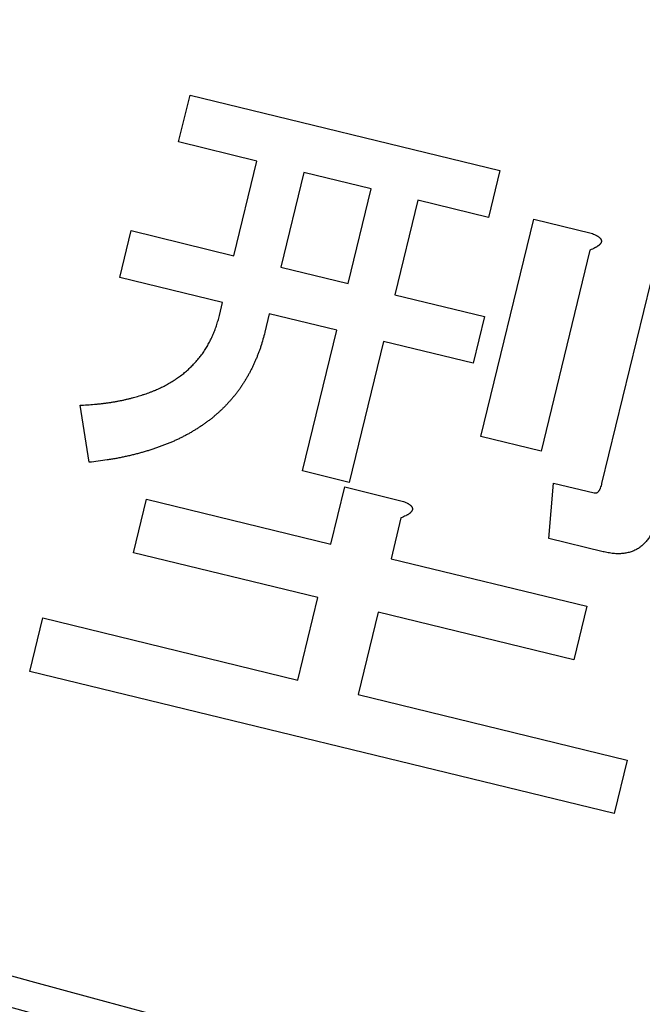
# Model space of a CAD drawing. Units: inches. Extents: x -127 to 428, y -116 to 628.
# Drawn here: x 3 to 6, y -61 to -56 of the extents above; entities that cross this region are included whole.
import ezdxf

# ---------------------------------------------------------------- set-up
doc = ezdxf.new("R2010")
doc.units = ezdxf.units.IN
doc.layers.add('1', color=7, linetype='Continuous')

msp = doc.modelspace()

# ---------------------------------------------------------------- linework, layer by layer
at = {"color": 2, "linetype": 'Continuous'}
for p, q in [((3.8638, -56.4025), (3.9272, -56.1421)), ((3.8638, -56.4025), (3.9272, -56.1421)), ((3.9272, -56.1421), (5.6537, -56.5619)), ((3.9272, -56.1421), (5.6537, -56.5619)), ((4.3001, -56.5088), (3.8638, -56.4025)), ((4.3001, -56.5088), (3.8638, -56.4025)), ((4.1719, -57.036), (4.3001, -56.5088)), ((4.1719, -57.036), (4.3001, -56.5088)), ((4.5605, -56.5722), (4.4323, -57.0994)), ((4.5605, -56.5722), (4.4323, -57.0994)), ((4.9362, -56.6633), (4.5605, -56.5722)), ((4.9362, -56.6633), (4.5605, -56.5722)), ((5.6537, -56.5619), (5.5904, -56.8223)), ((5.6537, -56.5619), (5.5904, -56.8223)), ((4.808, -57.1905), (4.9362, -56.6633)), ((4.808, -57.1905), (4.9362, -56.6633)), ((5.1966, -56.7267), (5.0684, -57.2539)), ((5.1966, -56.7267), (5.0684, -57.2539)), ((5.5904, -56.8223), (5.1966, -56.7267)), ((5.5904, -56.8223), (5.1966, -56.7267)), ((6.2224, -58.3046), (6.6017, -56.7447)), ((6.2224, -58.3046), (6.6017, -56.7447)), ((5.5482, -58.044), (5.8426, -56.8324)), ((5.5482, -58.044), (5.8426, -56.8324)), ((5.8426, -56.8324), (6.1624, -56.9105)), ((5.8426, -56.8324), (6.1624, -56.9105)), ((3.5359, -57.1569), (3.5993, -56.8965)), ((3.5359, -57.1569), (3.5993, -56.8965)), ((3.5993, -56.8965), (4.1719, -57.036)), ((3.5993, -56.8965), (4.1719, -57.036)), ((6.1556, -57.0047), (5.8831, -58.1254)), ((6.1556, -57.0047), (5.8831, -58.1254)), ((4.4323, -57.0994), (4.808, -57.1905)), ((4.4323, -57.0994), (4.808, -57.1905)), ((4.1085, -57.2964), (3.5359, -57.1569)), ((4.1085, -57.2964), (3.5359, -57.1569)), ((5.0684, -57.2539), (5.5681, -57.3753)), ((5.0684, -57.2539), (5.5681, -57.3753)), ((4.091, -57.3692), (4.1085, -57.2964)), ((4.091, -57.3692), (4.1085, -57.2964)), ((4.3689, -57.3598), (4.3441, -57.4628)), ((4.3689, -57.3598), (4.3441, -57.4628)), ((4.7446, -57.4509), (4.3689, -57.3598)), ((4.7446, -57.4509), (4.3689, -57.3598)), ((5.5681, -57.3753), (5.5048, -57.6356)), ((5.5681, -57.3753), (5.5048, -57.6356)), ((4.554, -58.2355), (4.7446, -57.4509)), ((4.554, -58.2355), (4.7446, -57.4509)), ((5.005, -57.5143), (4.8144, -58.2989)), ((5.005, -57.5143), (4.8144, -58.2989)), ((5.5048, -57.6356), (5.005, -57.5143)), ((5.5048, -57.6356), (5.005, -57.5143)), ((3.3654, -58.1873), (3.3145, -57.8697)), ((3.3654, -58.1873), (3.3145, -57.8697)), ((5.8831, -58.1254), (5.5482, -58.044)), ((5.8831, -58.1254), (5.5482, -58.044)), ((4.8144, -58.2989), (4.554, -58.2355)), ((4.8144, -58.2989), (4.554, -58.2355)), ((5.9254, -58.6116), (5.952, -58.3027)), ((5.9254, -58.6116), (5.952, -58.3027)), ((5.952, -58.3027), (6.1792, -58.3578)), ((5.952, -58.3027), (6.1792, -58.3578)), ((4.7126, -58.6428), (4.7902, -58.3247)), ((4.7126, -58.6428), (4.7902, -58.3247)), ((4.7902, -58.3247), (5.11, -58.4028)), ((4.7902, -58.3247), (5.11, -58.4028)), ((3.6118, -58.6909), (3.6845, -58.3933)), ((3.6118, -58.6909), (3.6845, -58.3933)), ((3.6845, -58.3933), (4.7126, -58.6428)), ((3.6845, -58.3933), (4.7126, -58.6428)), ((5.1026, -58.497), (5.0476, -58.7242)), ((5.1026, -58.497), (5.0476, -58.7242)), ((6.2283, -58.6852), (5.9254, -58.6116)), ((6.2283, -58.6852), (5.9254, -58.6116)), ((4.6399, -58.9405), (3.6118, -58.6909)), ((4.6399, -58.9405), (3.6118, -58.6909)), ((5.0476, -58.7242), (6.138, -58.9894)), ((5.0476, -58.7242), (6.138, -58.9894)), ((4.5283, -59.4001), (4.6399, -58.9405)), ((4.5283, -59.4001), (4.6399, -58.9405)), ((4.9749, -59.0219), (4.8632, -59.4815)), ((4.9749, -59.0219), (4.8632, -59.4815)), ((6.0653, -59.2871), (4.9749, -59.0219)), ((6.0653, -59.2871), (4.9749, -59.0219)), ((6.138, -58.9894), (6.0653, -59.2871)), ((6.138, -58.9894), (6.0653, -59.2871)), ((3.0343, -59.3521), (3.1064, -59.0544)), ((3.0343, -59.3521), (3.1064, -59.0544)), ((3.1064, -59.0544), (4.5283, -59.4001)), ((3.1064, -59.0544), (4.5283, -59.4001)), ((6.2905, -60.1438), (3.0343, -59.3521)), ((6.2905, -60.1438), (3.0343, -59.3521)), ((4.8632, -59.4815), (6.3626, -59.8462)), ((4.8632, -59.4815), (6.3626, -59.8462)), ((6.3626, -59.8462), (6.2905, -60.1438)), ((6.3626, -59.8462), (6.2905, -60.1438))]:
    msp.add_line(p, q, dxfattribs=at)
at = {"color": 7, "linetype": 'Continuous'}
for radius, start, end in [(65.76, 143.931804, 36.068196), (62.56, 145.409181, 34.590819)]:
    msp.add_arc((19.6529, -0.9329), radius, start, end, dxfattribs=at)
at = {"color": 2, "linetype": 'Continuous'}
for points, knots in [([(6.1624, -56.9105), (6.1667, -56.9122), (6.1752, -56.9156), (6.1852, -56.9201), (6.1925, -56.9239), (6.1972, -56.9266), (6.2017, -56.9295), (6.2057, -56.9324), (6.2091, -56.9352), (6.2119, -56.938), (6.2143, -56.941), (6.2163, -56.9441), (6.2177, -56.9472), (6.2187, -56.9502), (6.2192, -56.9533), (6.2193, -56.9564), (6.2187, -56.9595), (6.2177, -56.9625), (6.2163, -56.9654), (6.2144, -56.9684), (6.2119, -56.9715), (6.209, -56.9746), (6.2058, -56.9775), (6.202, -56.9805), (6.1977, -56.9836), (6.1929, -56.9868), (6.1879, -56.9898), (6.1801, -56.994), (6.1694, -56.999), (6.1602, -57.0028), (6.1556, -57.0047)], [0, 0, 0, 0, 0.0137765, 0.0275529, 0.0329481, 0.0383432, 0.0437452, 0.0491472, 0.0530621, 0.0569768, 0.0608909, 0.0648011, 0.0679365, 0.0710754, 0.0741736, 0.077262, 0.0804206, 0.0835894, 0.0868083, 0.0900248, 0.0943269, 0.0986309, 0.1029184, 0.1072065, 0.1130178, 0.1188283, 0.1246338, 0.1304391, 0.1453021, 0.1601651, 0.1601651, 0.1601651, 0.1601651]), ([(6.1624, -56.9105), (6.1667, -56.9122), (6.1752, -56.9156), (6.1852, -56.9201), (6.1925, -56.9239), (6.1972, -56.9266), (6.2017, -56.9295), (6.2057, -56.9324), (6.2091, -56.9352), (6.2119, -56.938), (6.2143, -56.941), (6.2163, -56.9441), (6.2177, -56.9472), (6.2187, -56.9502), (6.2192, -56.9533), (6.2193, -56.9564), (6.2187, -56.9595), (6.2177, -56.9625), (6.2163, -56.9654), (6.2144, -56.9684), (6.2119, -56.9715), (6.209, -56.9746), (6.2058, -56.9775), (6.202, -56.9805), (6.1977, -56.9836), (6.1929, -56.9868), (6.1879, -56.9898), (6.1801, -56.994), (6.1694, -56.999), (6.1602, -57.0028), (6.1556, -57.0047)], [0, 0, 0, 0, 0.0137765, 0.0275529, 0.0329481, 0.0383432, 0.0437452, 0.0491472, 0.0530621, 0.0569768, 0.0608909, 0.0648011, 0.0679365, 0.0710754, 0.0741736, 0.077262, 0.0804206, 0.0835894, 0.0868083, 0.0900248, 0.0943269, 0.0986309, 0.1029184, 0.1072065, 0.1130178, 0.1188283, 0.1246338, 0.1304391, 0.1453021, 0.1601651, 0.1601651, 0.1601651, 0.1601651]), ([(3.3145, -57.8697), (3.3279, -57.8688), (3.3547, -57.8671), (3.3879, -57.8645), (3.4141, -57.8621), (3.4334, -57.8601), (3.4526, -57.8578), (3.4714, -57.8553), (3.4898, -57.8526), (3.5079, -57.8497), (3.5259, -57.8464), (3.5435, -57.8429), (3.5608, -57.8392), (3.5778, -57.8352), (3.5948, -57.831), (3.6113, -57.8267), (3.6275, -57.8223), (3.6434, -57.8177), (3.6591, -57.8128), (3.6746, -57.8078), (3.6898, -57.8024), (3.7047, -57.7969), (3.7196, -57.791), (3.734, -57.785), (3.7482, -57.7788), (3.7619, -57.7725), (3.7756, -57.7658), (3.7889, -57.7589), (3.8019, -57.7518), (3.8146, -57.7444), (3.8271, -57.7368), (3.8394, -57.729), (3.8516, -57.7212), (3.8634, -57.7132), (3.8751, -57.7049), (3.8864, -57.6965), (3.8973, -57.6877), (3.9078, -57.6787), (3.9181, -57.6694), (3.9281, -57.6599), (3.938, -57.6502), (3.9476, -57.6402), (3.9569, -57.63), (3.9661, -57.6197), (3.975, -57.6092), (3.9836, -57.5986), (3.9919, -57.5877), (4, -57.5766), (4.0077, -57.5652), (4.0151, -57.5536), (4.0222, -57.5418), (4.029, -57.5298), (4.0356, -57.5175), (4.042, -57.5051), (4.0481, -57.4925), (4.0539, -57.4796), (4.0595, -57.4666), (4.0649, -57.4533), (4.0699, -57.4399), (4.0763, -57.4215), (4.0833, -57.3979), (4.0884, -57.3788), (4.091, -57.3692)], [0, 0, 0, 0, 0.040314, 0.080628, 0.099958, 0.119288, 0.138619, 0.15795, 0.176233, 0.194516, 0.212797, 0.231079, 0.248522, 0.265966, 0.283413, 0.30086, 0.317341, 0.333821, 0.350297, 0.366772, 0.382702, 0.398631, 0.414567, 0.430502, 0.445666, 0.46083, 0.475987, 0.491143, 0.505821, 0.520499, 0.535187, 0.549875, 0.56418, 0.578484, 0.592778, 0.607072, 0.620897, 0.634723, 0.648556, 0.662389, 0.676235, 0.69008, 0.703926, 0.717771, 0.731454, 0.745136, 0.758814, 0.772491, 0.786267, 0.800043, 0.813823, 0.827603, 0.841586, 0.855569, 0.869551, 0.883534, 0.897848, 0.912163, 0.926472, 0.940779, 0.970547, 1.000314, 1.000314, 1.000314, 1.000314]), ([(3.3145, -57.8697), (3.3279, -57.8688), (3.3547, -57.8671), (3.3879, -57.8645), (3.4141, -57.8621), (3.4334, -57.8601), (3.4526, -57.8578), (3.4714, -57.8553), (3.4898, -57.8526), (3.5079, -57.8497), (3.5259, -57.8464), (3.5435, -57.8429), (3.5608, -57.8392), (3.5778, -57.8352), (3.5948, -57.831), (3.6113, -57.8267), (3.6275, -57.8223), (3.6434, -57.8177), (3.6591, -57.8128), (3.6746, -57.8078), (3.6898, -57.8024), (3.7047, -57.7969), (3.7196, -57.791), (3.734, -57.785), (3.7482, -57.7788), (3.7619, -57.7725), (3.7756, -57.7658), (3.7889, -57.7589), (3.8019, -57.7518), (3.8146, -57.7444), (3.8271, -57.7368), (3.8394, -57.729), (3.8516, -57.7212), (3.8634, -57.7132), (3.8751, -57.7049), (3.8864, -57.6965), (3.8973, -57.6877), (3.9078, -57.6787), (3.9181, -57.6694), (3.9281, -57.6599), (3.938, -57.6502), (3.9476, -57.6402), (3.9569, -57.63), (3.9661, -57.6197), (3.975, -57.6092), (3.9836, -57.5986), (3.9919, -57.5877), (4, -57.5766), (4.0077, -57.5652), (4.0151, -57.5536), (4.0222, -57.5418), (4.029, -57.5298), (4.0356, -57.5175), (4.042, -57.5051), (4.0481, -57.4925), (4.0539, -57.4796), (4.0595, -57.4666), (4.0649, -57.4533), (4.0699, -57.4399), (4.0763, -57.4215), (4.0833, -57.3979), (4.0884, -57.3788), (4.091, -57.3692)], [0, 0, 0, 0, 0.040314, 0.080628, 0.099958, 0.119288, 0.138619, 0.15795, 0.176233, 0.194516, 0.212797, 0.231079, 0.248522, 0.265966, 0.283413, 0.30086, 0.317341, 0.333821, 0.350297, 0.366772, 0.382702, 0.398631, 0.414567, 0.430502, 0.445666, 0.46083, 0.475987, 0.491143, 0.505821, 0.520499, 0.535187, 0.549875, 0.56418, 0.578484, 0.592778, 0.607072, 0.620897, 0.634723, 0.648556, 0.662389, 0.676235, 0.69008, 0.703926, 0.717771, 0.731454, 0.745136, 0.758814, 0.772491, 0.786267, 0.800043, 0.813823, 0.827603, 0.841586, 0.855569, 0.869551, 0.883534, 0.897848, 0.912163, 0.926472, 0.940779, 0.970547, 1.000314, 1.000314, 1.000314, 1.000314]), ([(4.3441, -57.4628), (4.3407, -57.4758), (4.3338, -57.5018), (4.3245, -57.5339), (4.316, -57.5589), (4.3094, -57.5771), (4.3023, -57.5952), (4.2949, -57.613), (4.2872, -57.6306), (4.2792, -57.6479), (4.2709, -57.6651), (4.2623, -57.6819), (4.2533, -57.6984), (4.2441, -57.7146), (4.2346, -57.7307), (4.2247, -57.7465), (4.2145, -57.762), (4.204, -57.7774), (4.1932, -57.7924), (4.1819, -57.8071), (4.1703, -57.8215), (4.1584, -57.8356), (4.1461, -57.8493), (4.1336, -57.8629), (4.1208, -57.8763), (4.1077, -57.8894), (4.0943, -57.9023), (4.0805, -57.9149), (4.0663, -57.9272), (4.0517, -57.9393), (4.0368, -57.951), (4.0216, -57.9624), (4.0061, -57.9735), (3.9904, -57.9842), (3.9745, -57.9947), (3.9581, -58.0051), (3.9414, -58.0153), (3.9242, -58.0253), (3.9068, -58.035), (3.8891, -58.0444), (3.8709, -58.0535), (3.8523, -58.0622), (3.8336, -58.0706), (3.8145, -58.0788), (3.795, -58.0867), (3.7753, -58.0943), (3.7554, -58.1017), (3.735, -58.1088), (3.7143, -58.1157), (3.6932, -58.1225), (3.672, -58.1289), (3.6504, -58.135), (3.6284, -58.1409), (3.6061, -58.1465), (3.5836, -58.1518), (3.5607, -58.1568), (3.5374, -58.1617), (3.5135, -58.1662), (3.4896, -58.1704), (3.457, -58.1756), (3.4156, -58.1812), (3.3821, -58.1853), (3.3654, -58.1873)], [0, 0, 0, 0, 0.040326, 0.080653, 0.100061, 0.119471, 0.13889, 0.158308, 0.177372, 0.196436, 0.215495, 0.234554, 0.2532, 0.271846, 0.290497, 0.309147, 0.327725, 0.346303, 0.364874, 0.383445, 0.401873, 0.420302, 0.438738, 0.457174, 0.475732, 0.49429, 0.512842, 0.531393, 0.550338, 0.569284, 0.588233, 0.607182, 0.62624, 0.645299, 0.664358, 0.683418, 0.703314, 0.72321, 0.743102, 0.762993, 0.783522, 0.804051, 0.824583, 0.845116, 0.866328, 0.88754, 0.908751, 0.929962, 0.952131, 0.974301, 0.99647, 1.018639, 1.041673, 1.064706, 1.087742, 1.110777, 1.135043, 1.159309, 1.183572, 1.207835, 1.258392, 1.30895, 1.30895, 1.30895, 1.30895]), ([(4.3441, -57.4628), (4.3407, -57.4758), (4.3338, -57.5018), (4.3245, -57.5339), (4.316, -57.5589), (4.3094, -57.5771), (4.3023, -57.5952), (4.2949, -57.613), (4.2872, -57.6306), (4.2792, -57.6479), (4.2709, -57.6651), (4.2623, -57.6819), (4.2533, -57.6984), (4.2441, -57.7146), (4.2346, -57.7307), (4.2247, -57.7465), (4.2145, -57.762), (4.204, -57.7774), (4.1932, -57.7924), (4.1819, -57.8071), (4.1703, -57.8215), (4.1584, -57.8356), (4.1461, -57.8493), (4.1336, -57.8629), (4.1208, -57.8763), (4.1077, -57.8894), (4.0943, -57.9023), (4.0805, -57.9149), (4.0663, -57.9272), (4.0517, -57.9393), (4.0368, -57.951), (4.0216, -57.9624), (4.0061, -57.9735), (3.9904, -57.9842), (3.9745, -57.9947), (3.9581, -58.0051), (3.9414, -58.0153), (3.9242, -58.0253), (3.9068, -58.035), (3.8891, -58.0444), (3.8709, -58.0535), (3.8523, -58.0622), (3.8336, -58.0706), (3.8145, -58.0788), (3.795, -58.0867), (3.7753, -58.0943), (3.7554, -58.1017), (3.735, -58.1088), (3.7143, -58.1157), (3.6932, -58.1225), (3.672, -58.1289), (3.6504, -58.135), (3.6284, -58.1409), (3.6061, -58.1465), (3.5836, -58.1518), (3.5607, -58.1568), (3.5374, -58.1617), (3.5135, -58.1662), (3.4896, -58.1704), (3.457, -58.1756), (3.4156, -58.1812), (3.3821, -58.1853), (3.3654, -58.1873)], [0, 0, 0, 0, 0.040326, 0.080653, 0.100061, 0.119471, 0.13889, 0.158308, 0.177372, 0.196436, 0.215495, 0.234554, 0.2532, 0.271846, 0.290497, 0.309147, 0.327725, 0.346303, 0.364874, 0.383445, 0.401873, 0.420302, 0.438738, 0.457174, 0.475732, 0.49429, 0.512842, 0.531393, 0.550338, 0.569284, 0.588233, 0.607182, 0.62624, 0.645299, 0.664358, 0.683418, 0.703314, 0.72321, 0.743102, 0.762993, 0.783522, 0.804051, 0.824583, 0.845116, 0.866328, 0.88754, 0.908751, 0.929962, 0.952131, 0.974301, 0.99647, 1.018639, 1.041673, 1.064706, 1.087742, 1.110777, 1.135043, 1.159309, 1.183572, 1.207835, 1.258392, 1.30895, 1.30895, 1.30895, 1.30895]), ([(6.1792, -58.3578), (6.1814, -58.358), (6.1858, -58.3584), (6.1916, -58.3578), (6.1958, -58.3558), (6.1989, -58.3536), (6.2016, -58.351), (6.2044, -58.3478), (6.2072, -58.3441), (6.2099, -58.3398), (6.2123, -58.3354), (6.2156, -58.3282), (6.219, -58.3179), (6.2213, -58.309), (6.2224, -58.3046)], [0, 0, 0, 0, 0.00665066, 0.01330436, 0.01696108, 0.02065213, 0.02450026, 0.02833922, 0.03339414, 0.03845029, 0.04340744, 0.04836404, 0.06212094, 0.07587774, 0.07587774, 0.07587774, 0.07587774]), ([(6.1792, -58.3578), (6.1814, -58.358), (6.1858, -58.3584), (6.1916, -58.3578), (6.1958, -58.3558), (6.1989, -58.3536), (6.2016, -58.351), (6.2044, -58.3478), (6.2072, -58.3441), (6.2099, -58.3398), (6.2123, -58.3354), (6.2156, -58.3282), (6.219, -58.3179), (6.2213, -58.309), (6.2224, -58.3046)], [0, 0, 0, 0, 0.00665066, 0.01330436, 0.01696108, 0.02065213, 0.02450026, 0.02833922, 0.03339414, 0.03845029, 0.04340744, 0.04836404, 0.06212094, 0.07587774, 0.07587774, 0.07587774, 0.07587774]), ([(5.11, -58.4028), (5.1142, -58.4045), (5.1227, -58.408), (5.1328, -58.4125), (5.1401, -58.4162), (5.1448, -58.4189), (5.1493, -58.4218), (5.1533, -58.4247), (5.1566, -58.4276), (5.1594, -58.4303), (5.1619, -58.4334), (5.1639, -58.4364), (5.1653, -58.4395), (5.1663, -58.4425), (5.1668, -58.4456), (5.1669, -58.4487), (5.1663, -58.4518), (5.1653, -58.4548), (5.1638, -58.4577), (5.1619, -58.4607), (5.1595, -58.4639), (5.1565, -58.467), (5.1533, -58.4698), (5.1495, -58.4728), (5.1451, -58.476), (5.1401, -58.4792), (5.135, -58.4821), (5.1271, -58.4863), (5.1163, -58.4913), (5.1072, -58.4951), (5.1026, -58.497)], [0, 0, 0, 0, 0.0137765, 0.0275529, 0.0329482, 0.0383433, 0.0437452, 0.0491472, 0.053062, 0.0569766, 0.0608908, 0.0648011, 0.0679368, 0.071076, 0.074174, 0.0772621, 0.0804198, 0.0835877, 0.0868071, 0.0900243, 0.0943287, 0.0986347, 0.1029213, 0.1072086, 0.1131428, 0.1190766, 0.1250108, 0.1309449, 0.1458067, 0.1606685, 0.1606685, 0.1606685, 0.1606685]), ([(5.11, -58.4028), (5.1142, -58.4045), (5.1227, -58.408), (5.1328, -58.4125), (5.1401, -58.4162), (5.1448, -58.4189), (5.1493, -58.4218), (5.1533, -58.4247), (5.1566, -58.4276), (5.1594, -58.4303), (5.1619, -58.4334), (5.1639, -58.4364), (5.1653, -58.4395), (5.1663, -58.4425), (5.1668, -58.4456), (5.1669, -58.4487), (5.1663, -58.4518), (5.1653, -58.4548), (5.1638, -58.4577), (5.1619, -58.4607), (5.1595, -58.4639), (5.1565, -58.467), (5.1533, -58.4698), (5.1495, -58.4728), (5.1451, -58.476), (5.1401, -58.4792), (5.135, -58.4821), (5.1271, -58.4863), (5.1163, -58.4913), (5.1072, -58.4951), (5.1026, -58.497)], [0, 0, 0, 0, 0.0137765, 0.0275529, 0.0329482, 0.0383433, 0.0437452, 0.0491472, 0.053062, 0.0569766, 0.0608908, 0.0648011, 0.0679368, 0.071076, 0.074174, 0.0772621, 0.0804198, 0.0835877, 0.0868071, 0.0900243, 0.0943287, 0.0986347, 0.1029213, 0.1072086, 0.1131428, 0.1190766, 0.1250108, 0.1309449, 0.1458067, 0.1606685, 0.1606685, 0.1606685, 0.1606685]), ([(6.5315, -58.492), (6.5288, -58.5019), (6.5233, -58.5215), (6.5156, -58.5452), (6.5083, -58.563), (6.5026, -58.5752), (6.4964, -58.5872), (6.4898, -58.5984), (6.483, -58.609), (6.4759, -58.619), (6.4683, -58.6285), (6.4604, -58.6374), (6.4521, -58.6457), (6.4436, -58.6533), (6.4346, -58.6604), (6.4252, -58.6668), (6.4155, -58.6726), (6.4054, -58.6776), (6.3951, -58.6821), (6.3843, -58.686), (6.3731, -58.6893), (6.3616, -58.6919), (6.35, -58.694), (6.3378, -58.6955), (6.3251, -58.6965), (6.312, -58.6968), (6.2988, -58.6965), (6.2804, -58.6951), (6.2568, -58.6914), (6.2378, -58.6873), (6.2283, -58.6852)], [0, 0, 0, 0, 0.0306012, 0.0612025, 0.0746741, 0.0881479, 0.101634, 0.1151194, 0.1273036, 0.1394875, 0.1516672, 0.1638465, 0.1752749, 0.1867037, 0.198127, 0.2095489, 0.2207998, 0.2320519, 0.2433071, 0.2545618, 0.2663849, 0.2782086, 0.2900408, 0.3018733, 0.3150126, 0.3281526, 0.3412742, 0.3543927, 0.3835948, 0.4127969, 0.4127969, 0.4127969, 0.4127969]), ([(6.5315, -58.492), (6.5288, -58.5019), (6.5233, -58.5215), (6.5156, -58.5452), (6.5083, -58.563), (6.5026, -58.5752), (6.4964, -58.5872), (6.4898, -58.5984), (6.483, -58.609), (6.4759, -58.619), (6.4683, -58.6285), (6.4604, -58.6374), (6.4521, -58.6457), (6.4436, -58.6533), (6.4346, -58.6604), (6.4252, -58.6668), (6.4155, -58.6726), (6.4054, -58.6776), (6.3951, -58.6821), (6.3843, -58.686), (6.3731, -58.6893), (6.3616, -58.6919), (6.35, -58.694), (6.3378, -58.6955), (6.3251, -58.6965), (6.312, -58.6968), (6.2988, -58.6965), (6.2804, -58.6951), (6.2568, -58.6914), (6.2378, -58.6873), (6.2283, -58.6852)], [0, 0, 0, 0, 0.0306012, 0.0612025, 0.0746741, 0.0881479, 0.101634, 0.1151194, 0.1273036, 0.1394875, 0.1516672, 0.1638465, 0.1752749, 0.1867037, 0.198127, 0.2095489, 0.2207998, 0.2320519, 0.2433071, 0.2545618, 0.2663849, 0.2782086, 0.2900408, 0.3018733, 0.3150126, 0.3281526, 0.3412742, 0.3543927, 0.3835948, 0.4127969, 0.4127969, 0.4127969, 0.4127969])]:
    msp.add_open_spline(points, degree=3, knots=knots, dxfattribs=at)
at = {"layer": '1', "color": 7, "linetype": 'Continuous'}
msp.add_arc((19.6529, -0.9329), 62.3973, 239.791968, 281.707416, dxfattribs=at)

doc.saveas('drawing.dxf')
